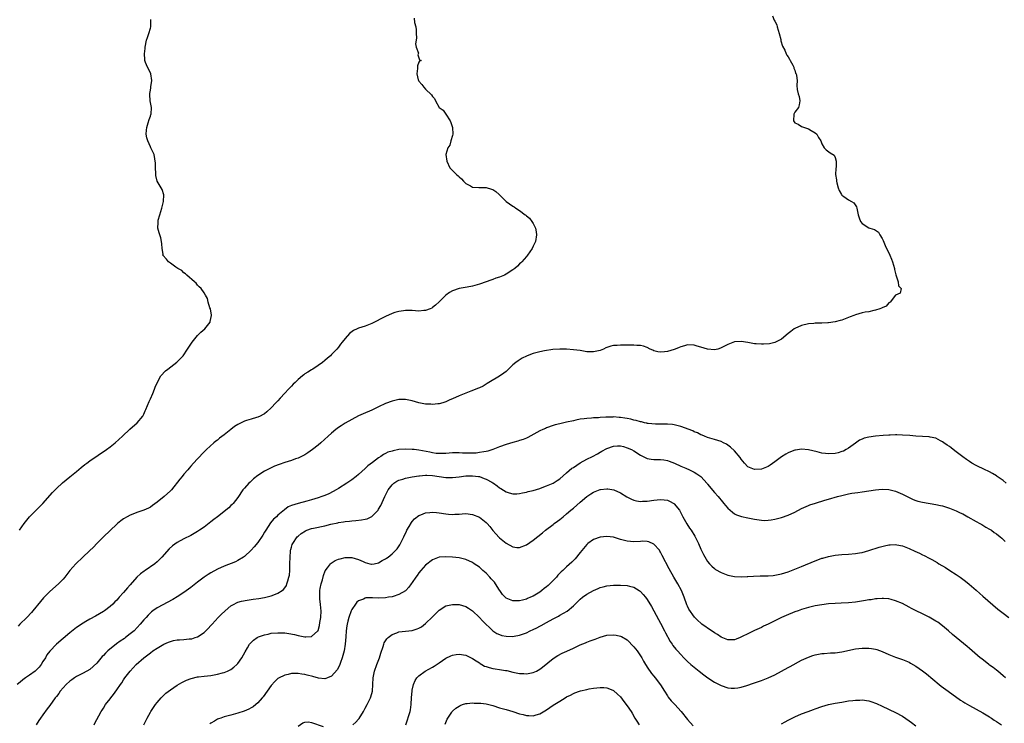
# Model space of a CAD drawing. Units: inches. Extents: x 2514000 to 2517000, y 1554000 to 1557000.
# Drawn here: x 2514228 to 2514521, y 1555933 to 1556143 of the extents above; entities that cross this region are included whole.
import ezdxf

# ---------------------------------------------------------------- set-up
doc = ezdxf.new("R2010")
doc.units = ezdxf.units.IN
doc.header["$MEASUREMENT"] = 0
doc.layers.add('LD25141554_10ft', color=113, linetype='Continuous')

msp = doc.modelspace()

# ---------------------------------------------------------------- linework, layer by layer
at = {"layer": 'LD25141554_10ft'}
for points, elevation in [([(2514452.32, 1556144.32), (2514452.81, 1556143), (2514453, 1556142.74), (2514453.6, 1556141.6), (2514453.73, 1556141), (2514454.05, 1556140.05), (2514454.34, 1556139), (2514454.78, 1556137.22), (2514454.82, 1556136.82), (2514455.3, 1556135.3), (2514455.95, 1556134.05), (2514456.42, 1556133), (2514456.57, 1556132.57), (2514457, 1556132.07), (2514457.37, 1556131.37), (2514457.6, 1556131), (2514458.37, 1556129.63), (2514458.66, 1556129), (2514458.72, 1556128.72), (2514459, 1556128.06), (2514459.21, 1556127.21), (2514459.34, 1556127), (2514459.5, 1556126.5), (2514459.62, 1556125), (2514459.52, 1556123.52), (2514459.68, 1556122.32), (2514459.97, 1556121), (2514460.25, 1556120.25), (2514460.45, 1556119), (2514460.26, 1556117.74), (2514460.02, 1556117), (2514459, 1556115.62), (2514458.64, 1556115), (2514458.57, 1556113), (2514458.73, 1556112.73), (2514459, 1556112.42), (2514459.96, 1556111.96), (2514461, 1556111.36), (2514461.88, 1556111), (2514463, 1556110.63), (2514463.84, 1556110.16), (2514465, 1556109.47), (2514465.48, 1556109), (2514466, 1556108), (2514466.7, 1556107), (2514467, 1556106.12), (2514467.68, 1556105), (2514468.35, 1556104.35), (2514469.5, 1556103.5), (2514470.71, 1556102.72), (2514471, 1556102.08), (2514471.33, 1556101), (2514471.32, 1556099.32), (2514471.2, 1556098.8), (2514471.09, 1556097), (2514471.37, 1556095.37), (2514471.35, 1556095), (2514471.44, 1556094.56), (2514471.93, 1556093), (2514472.22, 1556092.22), (2514472.86, 1556091), (2514473, 1556090.8), (2514473.58, 1556090.42), (2514475, 1556089.43), (2514475.85, 1556089), (2514476.52, 1556088.52), (2514477.34, 1556087.34), (2514477.47, 1556087), (2514477.83, 1556085), (2514478.09, 1556084.09), (2514478.5, 1556083), (2514479, 1556082.39), (2514481, 1556081.12), (2514481.36, 1556081), (2514482.67, 1556080.66), (2514483, 1556080.39), (2514483.85, 1556079.85), (2514484.28, 1556079), (2514485, 1556077.92), (2514485.3, 1556077.3), (2514485.88, 1556075.88), (2514487.28, 1556073), (2514487.77, 1556071.77), (2514488.09, 1556071), (2514488.63, 1556069), (2514488.68, 1556068.68), (2514489.06, 1556067.06), (2514489.16, 1556066.84), (2514489.78, 1556065), (2514489.86, 1556063.86), (2514490.66, 1556063), (2514490.32, 1556061.68), (2514489, 1556061), (2514487.34, 1556059), (2514487.18, 1556058.82), (2514487, 1556058.73), (2514486.2, 1556057.8), (2514485, 1556057.27), (2514484.84, 1556057.16), (2514484.33, 1556057), (2514483, 1556056.54), (2514482.48, 1556056.48), (2514481, 1556056.12), (2514479.93, 1556055.93), (2514479, 1556055.73), (2514477, 1556055.17), (2514476.51, 1556055), (2514475.43, 1556054.57), (2514475, 1556054.38), (2514473, 1556053.62), (2514472.52, 1556053.47), (2514471, 1556053.08), (2514469, 1556052.76), (2514468.76, 1556052.76), (2514467, 1556052.67), (2514466.68, 1556052.68), (2514465, 1556052.65), (2514464.63, 1556052.63), (2514463, 1556052.48), (2514461, 1556052.01), (2514459, 1556051.15), (2514458.77, 1556051), (2514457.74, 1556050.26), (2514457, 1556049.62), (2514455, 1556047.97), (2514453, 1556046.95), (2514451.44, 1556046.56), (2514449.59, 1556046.41), (2514449, 1556046.41), (2514447.49, 1556046.51), (2514447, 1556046.56), (2514445, 1556046.98), (2514443, 1556047.28), (2514441.11, 1556047.11), (2514441, 1556047.09), (2514439.5, 1556046.5), (2514439, 1556046.34), (2514437, 1556045.3), (2514436.79, 1556045.21), (2514436.07, 1556045), (2514435, 1556044.75), (2514433, 1556044.92), (2514431, 1556045.55), (2514429.85, 1556045.85), (2514429, 1556046.11), (2514427, 1556046.2), (2514426.09, 1556045.91), (2514425, 1556045.66), (2514424.56, 1556045.44), (2514423.37, 1556045), (2514423, 1556044.88), (2514421, 1556044.3), (2514420.17, 1556044.17), (2514419, 1556044.1), (2514418.15, 1556044.15), (2514417, 1556044.5), (2514416.64, 1556044.64), (2514415.88, 1556045), (2514415, 1556045.44), (2514413.85, 1556045.85), (2514413, 1556046.03), (2514411.95, 1556046.05), (2514411, 1556046.17), (2514409.88, 1556046.12), (2514409, 1556046.16), (2514407.86, 1556046.14), (2514407, 1556046.14), (2514406.04, 1556046.04), (2514405, 1556046), (2514404.15, 1556045.85), (2514402.67, 1556045.33), (2514402, 1556045), (2514401, 1556044.6), (2514400.5, 1556044.5), (2514399, 1556044.13), (2514398.19, 1556044.19), (2514397, 1556044.2), (2514395, 1556044.51), (2514393, 1556044.8), (2514391, 1556044.96), (2514389, 1556045), (2514386.85, 1556044.85), (2514384.45, 1556044.45), (2514383, 1556044.16), (2514381, 1556043.66), (2514379.26, 1556043), (2514379, 1556042.89), (2514377.77, 1556042.23), (2514376.51, 1556041.49), (2514375.85, 1556041), (2514375, 1556040.24), (2514373, 1556038.34), (2514372.24, 1556037.76), (2514371, 1556036.89), (2514367.77, 1556035), (2514367.32, 1556034.68), (2514366.09, 1556033.91), (2514365, 1556033.45), (2514364.71, 1556033.29), (2514362.44, 1556032.44), (2514361, 1556031.88), (2514359, 1556031.03), (2514357, 1556030.14), (2514356.19, 1556029.81), (2514355, 1556029.28), (2514354.14, 1556029), (2514353, 1556028.67), (2514352.65, 1556028.65), (2514351, 1556028.44), (2514350.51, 1556028.51), (2514349, 1556028.59), (2514346.99, 1556028.99), (2514345, 1556029.54), (2514343, 1556029.9), (2514341, 1556029.9), (2514339, 1556029.5), (2514337, 1556028.73), (2514335, 1556027.75), (2514333, 1556026.81), (2514330.34, 1556025.66), (2514328.96, 1556025.04), (2514327, 1556024.03), (2514325, 1556022.88), (2514323.86, 1556022.14), (2514323, 1556021.56), (2514322.28, 1556021), (2514321, 1556019.96), (2514319.97, 1556019), (2514317.73, 1556017), (2514317, 1556016.38), (2514315.26, 1556015), (2514313.93, 1556014.07), (2514313, 1556013.5), (2514312.06, 1556013), (2514311, 1556012.49), (2514310.23, 1556012.23), (2514309, 1556011.78), (2514307, 1556011.15), (2514305.39, 1556010.61), (2514303.96, 1556010.04), (2514303, 1556009.63), (2514301, 1556008.62), (2514299, 1556007.3), (2514297.74, 1556006.26), (2514297, 1556005.61), (2514296.68, 1556005.32), (2514296.35, 1556005), (2514295, 1556003.53), (2514294.56, 1556003), (2514293, 1556000.75), (2514291.64, 1555999), (2514291.35, 1555998.65), (2514291, 1555998.37), (2514290.32, 1555997.68), (2514287, 1555995.02), (2514285.86, 1555994.14), (2514285, 1555993.44), (2514283, 1555991.94), (2514281.66, 1555991), (2514281, 1555990.58), (2514279, 1555989.43), (2514277, 1555988.38), (2514275, 1555987.29), (2514273.62, 1555986.38), (2514272.55, 1555985.45), (2514270.42, 1555983), (2514269, 1555981.56), (2514268.33, 1555981), (2514265.47, 1555979), (2514265.18, 1555978.82), (2514264.04, 1555977.96), (2514263, 1555976.95), (2514261, 1555974.75), (2514260.14, 1555973.86), (2514259, 1555972.44), (2514257.68, 1555971), (2514257.36, 1555970.64), (2514257, 1555970.18), (2514256.38, 1555969.62), (2514255.77, 1555969), (2514255, 1555968.28), (2514253.35, 1555967), (2514253, 1555966.75), (2514250.64, 1555965.36), (2514249, 1555964.5), (2514247.78, 1555963.78), (2514247, 1555963.31), (2514245, 1555961.97), (2514243, 1555960.45), (2514241, 1555958.75), (2514239.01, 1555957), (2514237.02, 1555954.98), (2514236.15, 1555953.85), (2514235.75, 1555953), (2514235, 1555951.83), (2514234.51, 1555951), (2514233.82, 1555950.18), (2514232.83, 1555949.17), (2514232.63, 1555949), (2514231, 1555947.78), (2514229.84, 1555947), (2514229, 1555946.36), (2514228.25, 1555945.75), (2514227.28, 1555945)], 7110), ([(2514345.6, 1556143.6), (2514345.7, 1556142.3), (2514346.05, 1556141), (2514346.13, 1556140.13), (2514346.17, 1556139), (2514346.23, 1556137.77), (2514346.14, 1556137), (2514345.94, 1556135.93), (2514346.2, 1556135), (2514346.83, 1556133.17), (2514346.77, 1556133), (2514346.71, 1556132.71), (2514347, 1556131.74), (2514347.2, 1556131.2), (2514347.7, 1556131), (2514347.18, 1556130.82), (2514347, 1556130.46), (2514346.58, 1556129.42), (2514346.54, 1556129), (2514346.59, 1556128.59), (2514346.35, 1556127), (2514346.75, 1556125.25), (2514346.84, 1556125), (2514346.92, 1556124.92), (2514347, 1556124.8), (2514347.86, 1556123.86), (2514348.41, 1556123), (2514349, 1556122.48), (2514350.73, 1556120.73), (2514351, 1556120.25), (2514351.62, 1556119.62), (2514351.93, 1556119), (2514353.03, 1556117), (2514354.18, 1556116.18), (2514355, 1556114.98), (2514356.31, 1556113), (2514356.51, 1556112.51), (2514357.02, 1556111.02), (2514357.07, 1556109), (2514357, 1556108.66), (2514356.48, 1556107), (2514356.21, 1556105.79), (2514355.59, 1556105), (2514355.05, 1556103), (2514355.31, 1556101), (2514356.25, 1556099), (2514358.18, 1556097), (2514358.65, 1556096.65), (2514359, 1556096.33), (2514359.67, 1556095.67), (2514360.23, 1556095), (2514361, 1556094.34), (2514362.37, 1556093.63), (2514363, 1556093.27), (2514364.83, 1556093.17), (2514365.12, 1556093.12), (2514367, 1556093.12), (2514368.65, 1556092.65), (2514369, 1556092.5), (2514369.9, 1556091.9), (2514370.88, 1556091), (2514373, 1556088.99), (2514375, 1556087.57), (2514375.36, 1556087.36), (2514375.83, 1556087), (2514377, 1556086.27), (2514378.66, 1556085), (2514378.86, 1556084.86), (2514379, 1556084.72), (2514379.95, 1556083.95), (2514380.64, 1556083), (2514381, 1556082.36), (2514381.68, 1556081), (2514381.91, 1556079.91), (2514382, 1556079), (2514381.68, 1556077), (2514381, 1556075.61), (2514380.74, 1556075), (2514380.07, 1556073.93), (2514379.35, 1556073), (2514379, 1556072.61), (2514377.65, 1556071), (2514377.34, 1556070.66), (2514377, 1556070.36), (2514376.33, 1556069.67), (2514375.57, 1556069), (2514375, 1556068.57), (2514373, 1556067.26), (2514372.46, 1556067), (2514371, 1556066.44), (2514369.91, 1556066.09), (2514369, 1556065.74), (2514368.44, 1556065.56), (2514367.07, 1556065), (2514365, 1556064.3), (2514363, 1556063.71), (2514361.41, 1556063.41), (2514359, 1556063.03), (2514357, 1556062.34), (2514356.15, 1556061.85), (2514354.99, 1556061.01), (2514353, 1556059.06), (2514351.94, 1556058.06), (2514351, 1556057.33), (2514350.8, 1556057.2), (2514350.37, 1556057), (2514349, 1556056.49), (2514348.46, 1556056.46), (2514347, 1556056.31), (2514345, 1556056.44), (2514343, 1556056.48), (2514342.41, 1556056.41), (2514341, 1556056.17), (2514339.83, 1556055.83), (2514339, 1556055.56), (2514337, 1556054.73), (2514333, 1556052.62), (2514331, 1556051.85), (2514329, 1556051.19), (2514328.56, 1556051), (2514327.52, 1556050.48), (2514326.35, 1556049.65), (2514325, 1556048.16), (2514324.1, 1556047), (2514323.59, 1556046.41), (2514323, 1556045.52), (2514322.56, 1556045), (2514321, 1556043.32), (2514320.64, 1556043), (2514319.73, 1556042.27), (2514319, 1556041.57), (2514318.3, 1556041), (2514317, 1556040.05), (2514315.37, 1556039), (2514315, 1556038.81), (2514313.86, 1556038.14), (2514313, 1556037.57), (2514312.68, 1556037.32), (2514312.34, 1556037), (2514311, 1556035.92), (2514310.1, 1556035), (2514309.52, 1556034.48), (2514309, 1556033.97), (2514308.54, 1556033.46), (2514308.14, 1556033), (2514307, 1556031.8), (2514305.7, 1556030.3), (2514305, 1556029.57), (2514304.41, 1556029), (2514303, 1556027.42), (2514301.71, 1556026.29), (2514301, 1556025.7), (2514300.56, 1556025.44), (2514299.7, 1556025), (2514299, 1556024.7), (2514298.56, 1556024.56), (2514297, 1556024.11), (2514295.66, 1556023.66), (2514295, 1556023.47), (2514293, 1556022.48), (2514292.1, 1556021.9), (2514290.96, 1556021.04), (2514289, 1556019.45), (2514287.62, 1556018.38), (2514287, 1556017.81), (2514286.51, 1556017.49), (2514285.92, 1556017), (2514283.68, 1556015), (2514283, 1556014.37), (2514281, 1556012.3), (2514279.87, 1556011), (2514279, 1556010.07), (2514278.51, 1556009.49), (2514278.15, 1556009), (2514277, 1556007.72), (2514276.46, 1556007), (2514275.79, 1556006.21), (2514273.26, 1556003), (2514273, 1556002.72), (2514271.1, 1556001), (2514269, 1555999.34), (2514267.61, 1555998.39), (2514267, 1555997.89), (2514266.41, 1555997.59), (2514265, 1555996.95), (2514263, 1555996.27), (2514261.81, 1555995.81), (2514261, 1555995.47), (2514260.11, 1555995), (2514259, 1555994.35), (2514258.23, 1555993.77), (2514257.24, 1555993), (2514257, 1555992.79), (2514253, 1555989.06), (2514251, 1555987.01), (2514250.07, 1555985.93), (2514248.89, 1555984.89), (2514246.86, 1555983), (2514244.75, 1555981), (2514243.02, 1555978.98), (2514241.54, 1555977), (2514241, 1555976.36), (2514239.66, 1555975), (2514237, 1555972.75), (2514235.15, 1555970.85), (2514234.23, 1555969.77), (2514232.01, 1555967), (2514231.54, 1555966.46), (2514230.18, 1555965), (2514228.13, 1555963), (2514227.58, 1555962.42)], 7120), ([(2514227.98, 1555991), (2514229.37, 1555993), (2514231, 1555995.01), (2514233, 1555997), (2514234.95, 1555999), (2514237.81, 1556002.19), (2514239, 1556003.4), (2514240.85, 1556005.15), (2514241.95, 1556006.05), (2514243, 1556006.88), (2514245, 1556008.54), (2514246.33, 1556009.67), (2514247.45, 1556010.55), (2514248.07, 1556011), (2514249, 1556011.71), (2514253.93, 1556015), (2514255, 1556015.82), (2514256.5, 1556017), (2514258.67, 1556019), (2514260.9, 1556021.1), (2514263.06, 1556023), (2514264.7, 1556025), (2514264.81, 1556025.19), (2514265, 1556025.58), (2514265.44, 1556026.56), (2514265.67, 1556027), (2514266.62, 1556029.38), (2514267, 1556030.16), (2514267.69, 1556031.69), (2514268.25, 1556033), (2514268.42, 1556033.58), (2514269.04, 1556034.96), (2514270.15, 1556037), (2514271.51, 1556038.49), (2514272.22, 1556039), (2514274.92, 1556041.08), (2514276.72, 1556043), (2514278.1, 1556045), (2514279.23, 1556046.77), (2514279.41, 1556047), (2514281, 1556048.98), (2514282.01, 1556049.99), (2514283.18, 1556051), (2514284.76, 1556053), (2514284.81, 1556053.19), (2514285.2, 1556055), (2514285.2, 1556055.2), (2514284.89, 1556056.89), (2514284.86, 1556057), (2514284.73, 1556057.27), (2514284.17, 1556059), (2514284.04, 1556060.04), (2514283.37, 1556061), (2514283, 1556061.72), (2514282.13, 1556063), (2514281.56, 1556063.56), (2514281, 1556064.06), (2514280.61, 1556064.61), (2514280.18, 1556065), (2514277.84, 1556067), (2514277.45, 1556067.45), (2514277, 1556067.75), (2514276.39, 1556068.39), (2514275.22, 1556069), (2514274.58, 1556069.42), (2514273, 1556070.54), (2514272.43, 1556071), (2514271.76, 1556071.76), (2514270.75, 1556073), (2514270.76, 1556073.24), (2514270.47, 1556075), (2514270.36, 1556076.36), (2514270.34, 1556077), (2514270.11, 1556078.11), (2514269.79, 1556079), (2514269.64, 1556079.64), (2514269.23, 1556081), (2514269.31, 1556082.69), (2514269.29, 1556083), (2514269.35, 1556083.35), (2514269.78, 1556085), (2514270.41, 1556087), (2514270.94, 1556089), (2514270.97, 1556090.97), (2514270.53, 1556092.53), (2514270.22, 1556093), (2514269.04, 1556095.04), (2514268.66, 1556096.66), (2514268.67, 1556097.33), (2514268.53, 1556099), (2514268.48, 1556100.48), (2514268.44, 1556101), (2514268.28, 1556101.72), (2514268.11, 1556103), (2514267.16, 1556105), (2514267, 1556105.27), (2514266.2, 1556107), (2514265.95, 1556107.95), (2514265.76, 1556109), (2514265.82, 1556110.18), (2514265.9, 1556111), (2514266.37, 1556112.37), (2514266.65, 1556113.35), (2514267, 1556114.44), (2514267.15, 1556114.85), (2514267.22, 1556115), (2514267.3, 1556117), (2514267, 1556118.5), (2514266.93, 1556119), (2514266.84, 1556120.84), (2514266.86, 1556121.14), (2514267, 1556122.18), (2514267.13, 1556122.87), (2514267.15, 1556123.15), (2514267.47, 1556125), (2514267.18, 1556127), (2514267.14, 1556127.14), (2514266.14, 1556129), (2514265.58, 1556130.42), (2514265.33, 1556131), (2514265.3, 1556131.3), (2514265.22, 1556133), (2514265.41, 1556134.59), (2514265.44, 1556135), (2514265.88, 1556137), (2514266.15, 1556137.85), (2514266.57, 1556139), (2514267, 1556140.59), (2514267.13, 1556141), (2514267.16, 1556143.16)], 7130), ([(2514521.91, 1556005), (2514521, 1556005.81), (2514519.29, 1556007), (2514519, 1556007.24), (2514517.9, 1556007.9), (2514517, 1556008.39), (2514516.59, 1556008.59), (2514515.67, 1556009), (2514513, 1556010.32), (2514511.73, 1556011), (2514511, 1556011.43), (2514510.1, 1556012.1), (2514509, 1556012.85), (2514507, 1556014.38), (2514506.14, 1556015), (2514505.52, 1556015.52), (2514505, 1556015.91), (2514504.37, 1556016.37), (2514503.39, 1556017), (2514503, 1556017.32), (2514502.39, 1556017.61), (2514501, 1556018.38), (2514499.3, 1556018.7), (2514499, 1556018.79), (2514495, 1556019.04), (2514493.2, 1556019.2), (2514491, 1556019.36), (2514489.38, 1556019.38), (2514489, 1556019.41), (2514487.36, 1556019.36), (2514487, 1556019.36), (2514485.26, 1556019.26), (2514483.04, 1556019.04), (2514481, 1556018.75), (2514479.61, 1556018.39), (2514479, 1556018.17), (2514478.21, 1556017.79), (2514477, 1556016.97), (2514475, 1556015.46), (2514474.31, 1556015), (2514473.44, 1556014.56), (2514473, 1556014.44), (2514471.91, 1556014.09), (2514471, 1556013.89), (2514469, 1556013.72), (2514468.15, 1556013.85), (2514467, 1556013.98), (2514465.63, 1556014.37), (2514463, 1556014.98), (2514461, 1556015.12), (2514459.16, 1556014.84), (2514459, 1556014.81), (2514457.68, 1556014.32), (2514457, 1556014.03), (2514456.32, 1556013.68), (2514455, 1556012.83), (2514453, 1556011.33), (2514451.61, 1556010.39), (2514451, 1556010.02), (2514449, 1556009.23), (2514447, 1556009.05), (2514445, 1556009.87), (2514443.94, 1556011), (2514443, 1556012.16), (2514442.66, 1556012.66), (2514441, 1556014.66), (2514439.78, 1556015.78), (2514439, 1556016.35), (2514438.59, 1556016.59), (2514437.74, 1556017), (2514437, 1556017.4), (2514435, 1556018.06), (2514433, 1556018.63), (2514432.05, 1556019), (2514431.32, 1556019.32), (2514431, 1556019.42), (2514429.99, 1556019.99), (2514429, 1556020.35), (2514428.57, 1556020.57), (2514425, 1556021.92), (2514423.79, 1556022.21), (2514423, 1556022.44), (2514422.54, 1556022.54), (2514421, 1556022.63), (2514419.43, 1556022.57), (2514419, 1556022.61), (2514417.45, 1556022.55), (2514415.25, 1556022.75), (2514415, 1556022.81), (2514414.87, 1556022.87), (2514414.18, 1556023), (2514413.29, 1556023.29), (2514413, 1556023.3), (2514411.73, 1556023.73), (2514411, 1556023.81), (2514410.08, 1556024.08), (2514409, 1556024.25), (2514408.37, 1556024.37), (2514407, 1556024.6), (2514406.61, 1556024.61), (2514405, 1556024.77), (2514404.73, 1556024.73), (2514403, 1556024.72), (2514402.65, 1556024.65), (2514401, 1556024.57), (2514400.51, 1556024.51), (2514399, 1556024.47), (2514398.4, 1556024.4), (2514397, 1556024.33), (2514396.2, 1556024.2), (2514395, 1556024.04), (2514393.77, 1556023.77), (2514393, 1556023.63), (2514391, 1556023.2), (2514389, 1556022.74), (2514387.62, 1556022.38), (2514387, 1556022.18), (2514385, 1556021.48), (2514384.67, 1556021.33), (2514383.87, 1556021), (2514383, 1556020.62), (2514382.16, 1556020.16), (2514379.39, 1556018.61), (2514379, 1556018.46), (2514378, 1556018), (2514377, 1556017.71), (2514376.49, 1556017.51), (2514375, 1556017.12), (2514373, 1556016.51), (2514371, 1556015.81), (2514369, 1556015.04), (2514367.48, 1556014.52), (2514367, 1556014.43), (2514366.37, 1556014.37), (2514365, 1556014.11), (2514364.02, 1556013.99), (2514363, 1556013.97), (2514362.08, 1556013.92), (2514361, 1556013.99), (2514360, 1556014), (2514359, 1556014.08), (2514357, 1556014.07), (2514356, 1556014), (2514355, 1556013.9), (2514353, 1556013.81), (2514352.1, 1556013.9), (2514351, 1556014.04), (2514350.23, 1556014.23), (2514347, 1556014.84), (2514345.53, 1556015), (2514345, 1556015.07), (2514343, 1556015.14), (2514341, 1556015), (2514339.31, 1556014.69), (2514339, 1556014.6), (2514337.78, 1556014.22), (2514337, 1556013.81), (2514336.43, 1556013.57), (2514335.62, 1556013), (2514335, 1556012.58), (2514333.18, 1556011.18), (2514331.81, 1556010.19), (2514331, 1556009.35), (2514329, 1556007.55), (2514328.31, 1556007), (2514327, 1556006.02), (2514325.53, 1556005), (2514323, 1556003.43), (2514322.33, 1556003), (2514321.48, 1556002.52), (2514320.15, 1556001.85), (2514319, 1556001.33), (2514318.12, 1556001), (2514317, 1556000.62), (2514315, 1556000.01), (2514313.63, 1555999.63), (2514311, 1555998.98), (2514309, 1555998.33), (2514308.07, 1555997.93), (2514306.95, 1555997.05), (2514305, 1555995.44), (2514304.52, 1555995), (2514303.69, 1555994.31), (2514302.79, 1555993.21), (2514302.06, 1555992.06), (2514301.35, 1555991), (2514301, 1555990.37), (2514300.48, 1555989.52), (2514299, 1555987.29), (2514297.94, 1555986.06), (2514297, 1555985.05), (2514295, 1555983.18), (2514294.75, 1555983), (2514293, 1555981.92), (2514292.4, 1555981.6), (2514289, 1555980.3), (2514287, 1555979.37), (2514285, 1555978.26), (2514284.22, 1555977.78), (2514283, 1555977), (2514281, 1555975.53), (2514279, 1555973.92), (2514277, 1555972.45), (2514275, 1555971.17), (2514273.65, 1555970.35), (2514269, 1555967.85), (2514267.77, 1555967), (2514267.32, 1555966.68), (2514267, 1555966.41), (2514266.3, 1555965.7), (2514265.71, 1555965), (2514265, 1555964.25), (2514264, 1555963), (2514262.12, 1555961), (2514261, 1555960.06), (2514259.59, 1555959), (2514259.24, 1555958.76), (2514258.03, 1555957.97), (2514256.87, 1555957.13), (2514254.33, 1555955), (2514253.65, 1555954.35), (2514253, 1555953.66), (2514252.64, 1555953.36), (2514251, 1555951.35), (2514249, 1555949.45), (2514247, 1555948.34), (2514245, 1555947.38), (2514244.38, 1555947), (2514243.56, 1555946.44), (2514243, 1555946), (2514241.9, 1555945), (2514241, 1555944.02), (2514240.15, 1555943), (2514239.68, 1555942.32), (2514239, 1555941.46), (2514238.66, 1555941), (2514237, 1555938.72), (2514236.29, 1555937.71), (2514235, 1555936), (2514234.28, 1555935), (2514233.77, 1555934.23), (2514233.02, 1555933)], 7100), ([(2514250.22, 1555933), (2514250.49, 1555933.51), (2514251.69, 1555935.69), (2514252.38, 1555937), (2514252.62, 1555937.38), (2514253, 1555937.95), (2514253.67, 1555939), (2514255, 1555940.7), (2514255.22, 1555941), (2514256.02, 1555941.98), (2514257, 1555943.37), (2514258.1, 1555945), (2514258.45, 1555945.55), (2514259, 1555946.4), (2514259.42, 1555947), (2514260.98, 1555949.02), (2514262.81, 1555951), (2514265.09, 1555953), (2514267, 1555954.45), (2514267.76, 1555955), (2514269, 1555955.83), (2514271, 1555957), (2514272.37, 1555957.63), (2514273, 1555957.87), (2514273.92, 1555958.08), (2514275, 1555958.31), (2514275.67, 1555958.33), (2514277, 1555958.42), (2514278.57, 1555958.57), (2514279, 1555958.58), (2514279.34, 1555958.66), (2514280.36, 1555959), (2514281, 1555959.25), (2514283, 1555960.55), (2514283.51, 1555961), (2514284.26, 1555961.74), (2514285, 1555962.55), (2514285.39, 1555963), (2514287.23, 1555965), (2514288.1, 1555965.9), (2514289.26, 1555967), (2514291, 1555968.46), (2514291.92, 1555969), (2514292.62, 1555969.38), (2514293, 1555969.53), (2514294.13, 1555969.87), (2514295.82, 1555970.18), (2514297.58, 1555970.42), (2514299.32, 1555970.68), (2514301.03, 1555970.97), (2514303, 1555971.45), (2514303.77, 1555971.77), (2514305, 1555972.2), (2514306.24, 1555973), (2514306.66, 1555973.34), (2514307, 1555973.79), (2514307.5, 1555974.5), (2514307.69, 1555975), (2514307.9, 1555975.9), (2514308.29, 1555977), (2514308.43, 1555977.57), (2514308.54, 1555979), (2514308.54, 1555980.54), (2514308.58, 1555981), (2514308.59, 1555983), (2514308.75, 1555984.75), (2514308.76, 1555985), (2514308.8, 1555985.2), (2514309, 1555985.89), (2514309.27, 1555986.73), (2514309.39, 1555987), (2514310.74, 1555989), (2514311, 1555989.25), (2514311.96, 1555990.04), (2514313.17, 1555990.83), (2514313.6, 1555991), (2514315, 1555991.46), (2514315.57, 1555991.57), (2514319, 1555992.34), (2514320.78, 1555992.78), (2514322.81, 1555993.19), (2514323, 1555993.25), (2514324.56, 1555993.44), (2514325, 1555993.55), (2514326.35, 1555993.65), (2514327, 1555993.77), (2514328.15, 1555993.85), (2514329.93, 1555994.07), (2514331, 1555994.27), (2514331.57, 1555994.43), (2514333, 1555995.07), (2514334.85, 1555997), (2514335, 1555997.24), (2514335.6, 1555998.4), (2514336.81, 1556001), (2514337.53, 1556002.47), (2514337.85, 1556003), (2514339, 1556004.51), (2514339.56, 1556005), (2514340.4, 1556005.6), (2514341, 1556005.89), (2514342.22, 1556006.22), (2514343, 1556006.49), (2514345, 1556006.86), (2514347, 1556007.2), (2514347.2, 1556007.2), (2514349, 1556007.39), (2514349.35, 1556007.35), (2514351, 1556007.31), (2514353, 1556007.02), (2514355, 1556006.75), (2514357, 1556006.73), (2514359, 1556006.91), (2514361, 1556007.16), (2514361.15, 1556007.15), (2514363, 1556007.22), (2514364.72, 1556007), (2514365, 1556006.96), (2514366.45, 1556006.45), (2514367, 1556006.24), (2514368.72, 1556005.28), (2514369, 1556005.14), (2514369.22, 1556005), (2514370.26, 1556004.26), (2514371, 1556003.64), (2514371.44, 1556003.44), (2514373, 1556002.44), (2514373.83, 1556002.17), (2514375, 1556001.88), (2514376.13, 1556001.87), (2514377, 1556001.92), (2514377.88, 1556002.12), (2514379, 1556002.32), (2514379.51, 1556002.49), (2514381, 1556002.84), (2514383, 1556003.46), (2514383.68, 1556003.68), (2514385, 1556004.19), (2514387, 1556005.06), (2514388.16, 1556005.84), (2514389, 1556006.34), (2514391, 1556008.06), (2514392.56, 1556009.44), (2514393, 1556009.71), (2514395, 1556011.06), (2514397, 1556012.17), (2514398.67, 1556013), (2514400.21, 1556013.79), (2514401, 1556014.26), (2514401.49, 1556014.51), (2514403, 1556015.39), (2514405, 1556016.08), (2514406.12, 1556016.12), (2514407, 1556016.11), (2514407.9, 1556015.9), (2514409, 1556015.59), (2514410.33, 1556015), (2514411, 1556014.67), (2514413, 1556013.38), (2514413.24, 1556013.24), (2514413.76, 1556013), (2514414.56, 1556012.56), (2514415, 1556012.38), (2514416.17, 1556012.17), (2514417, 1556012.11), (2514418.07, 1556012.07), (2514419, 1556012.09), (2514419.93, 1556011.93), (2514421, 1556011.77), (2514421.56, 1556011.56), (2514423.13, 1556011), (2514425, 1556010.12), (2514426.52, 1556009.48), (2514427.6, 1556009), (2514429, 1556008.3), (2514429.8, 1556007.8), (2514431, 1556006.99), (2514432.89, 1556004.89), (2514433, 1556004.74), (2514435, 1556002.23), (2514436.09, 1556001), (2514437.41, 1555999.41), (2514437.79, 1555999), (2514438.33, 1555998.33), (2514439, 1555997.61), (2514439.69, 1555997), (2514440.36, 1555996.36), (2514441, 1555995.92), (2514441.59, 1555995.59), (2514443.07, 1555995.07), (2514445, 1555994.65), (2514447, 1555994.25), (2514449, 1555993.96), (2514450.07, 1555993.93), (2514451, 1555993.95), (2514451.94, 1555994.06), (2514453, 1555994.25), (2514455, 1555994.8), (2514457, 1555995.47), (2514459, 1555996.35), (2514461, 1555997.42), (2514463, 1555998.36), (2514463.46, 1555998.54), (2514465.09, 1555999.09), (2514467.92, 1555999.92), (2514469, 1556000.22), (2514471.65, 1556001), (2514473, 1556001.37), (2514475, 1556001.82), (2514476, 1556002), (2514477.72, 1556002.28), (2514479, 1556002.44), (2514483, 1556003.04), (2514485, 1556003.18), (2514487, 1556003.08), (2514487.41, 1556003), (2514489, 1556002.6), (2514491, 1556001.74), (2514492.48, 1556001), (2514492.81, 1556000.81), (2514494.18, 1556000.18), (2514495, 1555999.85), (2514495.66, 1555999.66), (2514497, 1555999.32), (2514501, 1555998.7), (2514502.35, 1555998.35), (2514503, 1555998.21), (2514504.14, 1555997.86), (2514505, 1555997.55), (2514507, 1555996.8), (2514508.2, 1555996.2), (2514509, 1555995.84), (2514509.53, 1555995.53), (2514510.55, 1555995), (2514513, 1555993.55), (2514514.06, 1555993), (2514514.65, 1555992.65), (2514515, 1555992.47), (2514515.9, 1555991.9), (2514517, 1555991.33), (2514517.19, 1555991.19), (2514517.51, 1555991), (2514518.36, 1555990.36), (2514519, 1555989.94), (2514520.18, 1555989), (2514520.6, 1555988.6), (2514521, 1555988.27), (2514521.6, 1555987.6)], 7090), ([(2514265.04, 1555933), (2514266, 1555935), (2514267, 1555936.78), (2514267.13, 1555937), (2514267.88, 1555938.12), (2514268.5, 1555939), (2514269, 1555939.67), (2514270.19, 1555941), (2514271, 1555941.83), (2514271.61, 1555942.39), (2514273, 1555943.46), (2514275, 1555944.79), (2514276.38, 1555945.62), (2514277.72, 1555946.28), (2514279.18, 1555946.82), (2514281, 1555947.26), (2514281.29, 1555947.29), (2514283, 1555947.53), (2514285, 1555947.74), (2514287, 1555948.06), (2514288.44, 1555948.44), (2514289, 1555948.57), (2514290.01, 1555949), (2514291, 1555949.51), (2514291.84, 1555950.16), (2514292.76, 1555951), (2514293, 1555951.27), (2514294.23, 1555953), (2514295.22, 1555954.78), (2514295.92, 1555955.92), (2514296.55, 1555957), (2514296.74, 1555957.26), (2514297.73, 1555958.27), (2514298.8, 1555959), (2514299, 1555959.12), (2514299.17, 1555959.17), (2514301, 1555959.86), (2514302.05, 1555960.05), (2514303, 1555960.26), (2514305, 1555960.44), (2514307, 1555960.38), (2514308.2, 1555960.2), (2514309.89, 1555959.89), (2514311, 1555959.58), (2514311.55, 1555959.55), (2514313, 1555959.19), (2514313.26, 1555959.26), (2514315, 1555959.32), (2514316.92, 1555961), (2514316.96, 1555961.04), (2514317, 1555961.14), (2514317.42, 1555962.58), (2514317.49, 1555963.49), (2514317.74, 1555965), (2514317.84, 1555967), (2514317.8, 1555967.8), (2514317.7, 1555969), (2514317.51, 1555970.49), (2514317.47, 1555971), (2514317.49, 1555971.49), (2514317.47, 1555973), (2514317.61, 1555973.61), (2514317.85, 1555975), (2514318.24, 1555976.24), (2514318.53, 1555977.47), (2514319.11, 1555978.89), (2514319.76, 1555979.76), (2514320.64, 1555981), (2514320.81, 1555981.19), (2514322.03, 1555981.97), (2514323, 1555982.34), (2514323.49, 1555982.51), (2514325, 1555982.82), (2514327, 1555982.83), (2514329, 1555982.3), (2514330.35, 1555981.65), (2514331, 1555981.36), (2514332.35, 1555981), (2514332.89, 1555980.89), (2514333, 1555980.87), (2514333.71, 1555981), (2514335, 1555981.31), (2514336.07, 1555981.93), (2514337, 1555982.42), (2514337.35, 1555982.65), (2514337.86, 1555983), (2514339, 1555983.91), (2514340.12, 1555985), (2514340.54, 1555985.46), (2514341.35, 1555986.65), (2514341.99, 1555987.99), (2514342.5, 1555989), (2514343.27, 1555990.73), (2514343.41, 1555991), (2514344.05, 1555992.05), (2514344.74, 1555993.26), (2514345, 1555993.6), (2514345.65, 1555994.35), (2514347, 1555995.39), (2514347.57, 1555995.57), (2514349, 1555996.17), (2514350.26, 1555996.26), (2514351, 1555996.37), (2514352.25, 1555996.25), (2514353, 1555996.21), (2514355, 1555995.86), (2514355.8, 1555995.8), (2514357, 1555995.66), (2514357.73, 1555995.73), (2514359, 1555995.79), (2514359.88, 1555995.88), (2514361, 1555995.96), (2514363, 1555995.72), (2514365, 1555994.89), (2514367, 1555993.33), (2514367.31, 1555993), (2514368.09, 1555992.09), (2514369, 1555990.95), (2514369.9, 1555989.9), (2514370.86, 1555988.86), (2514371, 1555988.73), (2514373, 1555987.09), (2514375, 1555986.01), (2514376.12, 1555985.88), (2514377, 1555985.83), (2514379, 1555986.66), (2514381, 1555988.05), (2514383.78, 1555990.22), (2514384.72, 1555991), (2514387, 1555992.73), (2514387.32, 1555993), (2514388.31, 1555993.69), (2514389, 1555994.21), (2514389.43, 1555994.57), (2514389.92, 1555995), (2514391, 1555995.83), (2514392.28, 1555997), (2514393, 1555997.6), (2514395, 1555999.4), (2514397, 1556001.04), (2514398.2, 1556001.8), (2514399, 1556002.33), (2514399.51, 1556002.49), (2514401, 1556003.1), (2514401.13, 1556003.13), (2514403, 1556003.32), (2514403.31, 1556003.31), (2514405.02, 1556003.02), (2514407, 1556002.16), (2514408.94, 1556000.94), (2514410.27, 1556000.27), (2514411, 1555999.98), (2514411.78, 1555999.78), (2514413, 1555999.59), (2514413.6, 1555999.6), (2514415, 1555999.65), (2514417, 1555999.97), (2514419, 1556000.19), (2514420.05, 1556000.05), (2514421, 1555999.9), (2514421.64, 1555999.64), (2514422.95, 1555998.95), (2514423, 1555998.9), (2514424.58, 1555997), (2514424.75, 1555996.75), (2514425.65, 1555995), (2514426.85, 1555992.85), (2514427.63, 1555991.63), (2514428.07, 1555991), (2514429.19, 1555989.19), (2514429.3, 1555989), (2514429.86, 1555987.86), (2514430.28, 1555987), (2514431, 1555985.36), (2514431.76, 1555983.75), (2514433, 1555981.63), (2514433.53, 1555981), (2514434.25, 1555980.25), (2514435, 1555979.55), (2514435.32, 1555979.32), (2514437, 1555978.34), (2514439, 1555977.57), (2514441, 1555977.17), (2514443, 1555977.09), (2514444.8, 1555977.2), (2514445, 1555977.2), (2514446.68, 1555977.32), (2514448.64, 1555977.36), (2514451, 1555977.38), (2514452.49, 1555977.52), (2514453, 1555977.55), (2514455, 1555977.97), (2514457, 1555978.61), (2514459, 1555979.37), (2514461, 1555980.2), (2514465, 1555981.91), (2514465.82, 1555982.18), (2514467, 1555982.62), (2514467.31, 1555982.69), (2514469, 1555983.17), (2514471, 1555983.53), (2514473, 1555983.73), (2514475, 1555983.87), (2514477, 1555984.04), (2514478.26, 1555984.26), (2514479, 1555984.37), (2514481, 1555984.9), (2514484.07, 1555985.93), (2514485.64, 1555986.36), (2514487, 1555986.62), (2514487.35, 1555986.65), (2514489, 1555986.7), (2514489.36, 1555986.64), (2514491, 1555986.33), (2514493, 1555985.56), (2514494.73, 1555984.73), (2514496.11, 1555984.11), (2514497, 1555983.67), (2514497.48, 1555983.48), (2514499, 1555982.68), (2514499.77, 1555982.23), (2514501.35, 1555981.35), (2514501.87, 1555981), (2514503.85, 1555979.85), (2514505.15, 1555979), (2514507, 1555977.82), (2514508.22, 1555977), (2514509.83, 1555975.83), (2514510.92, 1555974.92), (2514513, 1555973.12), (2514514.12, 1555972.12), (2514515, 1555971.3), (2514519.44, 1555967.44), (2514521, 1555966.22), (2514522.75, 1555965)], 7080), ([(2514521.76, 1555947), (2514521, 1555947.62), (2514519.44, 1555949), (2514519, 1555949.32), (2514518.05, 1555950.05), (2514517, 1555950.8), (2514516.76, 1555951), (2514514.63, 1555952.63), (2514514.22, 1555953), (2514511, 1555955.72), (2514510.29, 1555956.29), (2514507.03, 1555959), (2514505.94, 1555959.94), (2514504.76, 1555961), (2514503, 1555962.51), (2514501.56, 1555963.56), (2514501, 1555963.93), (2514499, 1555965.04), (2514497, 1555966.07), (2514495.08, 1555967), (2514493.7, 1555967.7), (2514493, 1555968.08), (2514491, 1555969.12), (2514489, 1555969.98), (2514487.67, 1555970.33), (2514487, 1555970.52), (2514485.37, 1555970.63), (2514485, 1555970.67), (2514483.48, 1555970.52), (2514483, 1555970.52), (2514481.72, 1555970.28), (2514481, 1555970.21), (2514479.99, 1555970.01), (2514477, 1555969.54), (2514475, 1555969.33), (2514472.78, 1555969.22), (2514471, 1555969.17), (2514469, 1555969.04), (2514467, 1555968.8), (2514465, 1555968.46), (2514463, 1555967.97), (2514461, 1555967.36), (2514459.99, 1555967), (2514459, 1555966.63), (2514456.4, 1555965.6), (2514455, 1555964.98), (2514453, 1555964.02), (2514451.04, 1555963.04), (2514449.64, 1555962.36), (2514449, 1555962.02), (2514448.3, 1555961.7), (2514447, 1555961.08), (2514445, 1555960.15), (2514443.27, 1555959.27), (2514442.66, 1555959), (2514441.46, 1555958.54), (2514441, 1555958.34), (2514439, 1555958.28), (2514438.52, 1555958.52), (2514437, 1555959.13), (2514435.93, 1555959.93), (2514435, 1555960.44), (2514434.69, 1555960.69), (2514434.19, 1555961), (2514431.31, 1555963), (2514431, 1555963.24), (2514430.05, 1555964.05), (2514429.04, 1555965.04), (2514427.42, 1555967.42), (2514427, 1555968.32), (2514426.8, 1555968.8), (2514426.01, 1555971), (2514425.19, 1555973), (2514424.13, 1555975), (2514422.95, 1555977), (2514421.5, 1555979.5), (2514419.5, 1555983.5), (2514419, 1555984.42), (2514418.78, 1555984.78), (2514418.61, 1555985), (2514417, 1555986.82), (2514415.5, 1555987.5), (2514415, 1555987.63), (2514413.68, 1555987.68), (2514413, 1555987.67), (2514411, 1555987.54), (2514409, 1555987.7), (2514407, 1555988.26), (2514405, 1555988.87), (2514403, 1555989.13), (2514401, 1555988.95), (2514399, 1555988.26), (2514397.33, 1555987), (2514397, 1555986.73), (2514395, 1555984.36), (2514393.5, 1555982.5), (2514392.54, 1555981.46), (2514391, 1555980.03), (2514389.87, 1555979), (2514389.4, 1555978.6), (2514389, 1555978.16), (2514388.41, 1555977.59), (2514387.94, 1555977), (2514387, 1555975.97), (2514386.01, 1555975), (2514385.46, 1555974.54), (2514385, 1555974.11), (2514384.34, 1555973.66), (2514383.58, 1555973), (2514383, 1555972.57), (2514381, 1555971.33), (2514380.28, 1555971), (2514379.36, 1555970.64), (2514379, 1555970.44), (2514377.81, 1555970.19), (2514377, 1555969.93), (2514376.05, 1555969.95), (2514375, 1555969.91), (2514373.46, 1555970.54), (2514373, 1555970.7), (2514372.69, 1555971), (2514371.88, 1555971.88), (2514371.12, 1555973), (2514371, 1555973.14), (2514369.82, 1555975), (2514369.47, 1555975.47), (2514369, 1555975.99), (2514368.55, 1555976.55), (2514368.12, 1555977), (2514367, 1555978.18), (2514366.04, 1555979), (2514365, 1555979.96), (2514363.49, 1555981), (2514363, 1555981.37), (2514361, 1555982.28), (2514359, 1555982.73), (2514357, 1555982.95), (2514355, 1555983.04), (2514353, 1555982.91), (2514351, 1555982.2), (2514349, 1555980.62), (2514347.55, 1555979), (2514347, 1555978.32), (2514346.46, 1555977.54), (2514346.03, 1555977), (2514345, 1555975.36), (2514344.73, 1555975), (2514344.03, 1555973.97), (2514343.1, 1555973), (2514343, 1555972.91), (2514341, 1555971.81), (2514339.28, 1555971.28), (2514339, 1555971.18), (2514337.91, 1555971), (2514337, 1555970.87), (2514335, 1555970.77), (2514333.16, 1555970.84), (2514333, 1555970.82), (2514331.2, 1555970.8), (2514331, 1555970.75), (2514330.49, 1555970.49), (2514329, 1555969.94), (2514328.48, 1555969.52), (2514328.06, 1555969), (2514327, 1555967.4), (2514326.81, 1555967), (2514326.1, 1555965), (2514325.85, 1555963.85), (2514325.59, 1555963), (2514325.48, 1555962.52), (2514325.31, 1555961), (2514325.21, 1555959.21), (2514325.03, 1555957), (2514324.7, 1555955), (2514324.35, 1555953.65), (2514324.13, 1555953), (2514323.59, 1555951.59), (2514323.29, 1555950.71), (2514322.61, 1555949.39), (2514321, 1555947.5), (2514319.75, 1555947), (2514319.24, 1555946.76), (2514319, 1555946.72), (2514317.11, 1555946.89), (2514315.36, 1555947.36), (2514313.75, 1555947.75), (2514313, 1555947.98), (2514312.08, 1555948.08), (2514311, 1555948.3), (2514310.26, 1555948.26), (2514309, 1555948.27), (2514308.02, 1555948.02), (2514307, 1555947.81), (2514305.13, 1555946.87), (2514305, 1555946.77), (2514304.06, 1555945.94), (2514303, 1555944.75), (2514301.74, 1555943), (2514300.62, 1555941.38), (2514300.3, 1555941), (2514299, 1555939.52), (2514298.37, 1555939), (2514297.6, 1555938.4), (2514297, 1555938.05), (2514296.31, 1555937.69), (2514294.89, 1555937.11), (2514293, 1555936.49), (2514291, 1555935.9), (2514289, 1555935.34), (2514287.97, 1555935), (2514287.25, 1555934.75), (2514287, 1555934.63), (2514286.06, 1555934.06), (2514285, 1555933.46), (2514284.73, 1555933.27)], 7070), ([(2514327.32, 1555933), (2514328.23, 1555933.77), (2514329, 1555934.63), (2514329.17, 1555934.83), (2514330.47, 1555937), (2514331, 1555937.94), (2514331.57, 1555939), (2514332.54, 1555941), (2514332.66, 1555941.34), (2514333.12, 1555943), (2514333.29, 1555945), (2514333.39, 1555947), (2514333.76, 1555949), (2514334.49, 1555951), (2514335.27, 1555953), (2514335.65, 1555954.35), (2514336.33, 1555956.33), (2514336.5, 1555957), (2514336.62, 1555957.38), (2514337.4, 1555958.6), (2514337.84, 1555959), (2514339, 1555959.9), (2514340.41, 1555960.41), (2514341, 1555960.67), (2514343, 1555960.95), (2514345, 1555961.15), (2514346.45, 1555961.55), (2514347, 1555961.76), (2514347.77, 1555962.23), (2514349, 1555963.18), (2514351, 1555965.21), (2514353, 1555967.13), (2514355, 1555968.41), (2514357, 1555968.9), (2514359, 1555968.83), (2514361, 1555968.26), (2514361.78, 1555967.78), (2514363, 1555966.92), (2514365, 1555964.95), (2514365.94, 1555963.94), (2514369, 1555961.03), (2514370.22, 1555960.22), (2514371, 1555959.87), (2514371.66, 1555959.66), (2514373, 1555959.37), (2514375, 1555959.3), (2514375.38, 1555959.38), (2514377, 1555959.67), (2514379, 1555960.44), (2514380.18, 1555961), (2514381, 1555961.36), (2514382.12, 1555961.88), (2514383, 1555962.35), (2514383.44, 1555962.56), (2514385, 1555963.48), (2514387, 1555964.6), (2514388.59, 1555965.41), (2514389, 1555965.66), (2514391.11, 1555966.89), (2514393, 1555968.45), (2514393.58, 1555969), (2514395, 1555970.43), (2514395.69, 1555971), (2514397, 1555971.95), (2514399, 1555973.05), (2514400.42, 1555973.59), (2514401, 1555973.88), (2514401.91, 1555974.09), (2514403, 1555974.42), (2514405, 1555974.64), (2514407, 1555974.63), (2514409, 1555974.47), (2514409.73, 1555974.27), (2514411, 1555974), (2514412.63, 1555973), (2514412.86, 1555972.86), (2514413, 1555972.74), (2514413.81, 1555971.81), (2514414.48, 1555971), (2514415, 1555970.34), (2514416.28, 1555968.28), (2514417, 1555967), (2514418.38, 1555964.38), (2514419, 1555963.3), (2514420.1, 1555961), (2514420.4, 1555960.4), (2514421, 1555959.32), (2514421.1, 1555959.1), (2514421.83, 1555957.83), (2514422.45, 1555957), (2514422.66, 1555956.66), (2514423.56, 1555955.56), (2514424.07, 1555955), (2514425, 1555953.92), (2514425.91, 1555953), (2514427, 1555951.87), (2514428.04, 1555951), (2514429, 1555950.14), (2514430.5, 1555949), (2514431.89, 1555947.89), (2514433.03, 1555947.03), (2514435, 1555945.72), (2514436.48, 1555945), (2514437, 1555944.73), (2514439, 1555944.06), (2514439.96, 1555943.96), (2514441, 1555943.88), (2514442.02, 1555944.02), (2514443, 1555944.18), (2514444.69, 1555944.69), (2514446.62, 1555945.38), (2514447, 1555945.51), (2514449, 1555946.24), (2514449.57, 1555946.43), (2514451, 1555947.01), (2514453, 1555947.88), (2514455, 1555948.94), (2514457, 1555950.07), (2514457.58, 1555950.42), (2514461, 1555952.23), (2514463, 1555953.14), (2514464.38, 1555953.62), (2514465, 1555953.81), (2514465.98, 1555954.02), (2514467, 1555954.2), (2514467.73, 1555954.27), (2514469.59, 1555954.41), (2514471, 1555954.48), (2514473, 1555954.74), (2514477, 1555955.59), (2514479, 1555955.84), (2514479.87, 1555955.87), (2514481, 1555955.87), (2514481.77, 1555955.77), (2514483, 1555955.56), (2514483.43, 1555955.43), (2514485, 1555954.86), (2514487, 1555953.99), (2514489, 1555953.17), (2514491, 1555952.43), (2514492.03, 1555952.03), (2514493, 1555951.62), (2514493.41, 1555951.41), (2514495, 1555950.52), (2514497, 1555949.1), (2514498.17, 1555948.17), (2514501.97, 1555945), (2514502.55, 1555944.55), (2514504.62, 1555943), (2514508.37, 1555940.37), (2514509, 1555939.96), (2514509.57, 1555939.57), (2514511, 1555938.72), (2514513, 1555937.61), (2514515, 1555936.53), (2514515.93, 1555935.93), (2514517, 1555935.35), (2514517.2, 1555935.2), (2514517.51, 1555935), (2514518.37, 1555934.37), (2514519, 1555934.01), (2514520.51, 1555933)], 7060), ([(2514343.07, 1555933), (2514344.4, 1555937), (2514344.5, 1555937.5), (2514344.72, 1555939), (2514344.82, 1555941.18), (2514344.94, 1555943), (2514345, 1555943.36), (2514345.35, 1555945), (2514345.83, 1555946.17), (2514346.41, 1555947), (2514347, 1555947.63), (2514348.81, 1555949), (2514351, 1555950.18), (2514351.51, 1555950.49), (2514353, 1555951.44), (2514355, 1555952.81), (2514356.46, 1555953.54), (2514357, 1555953.77), (2514358.04, 1555953.96), (2514359, 1555954.09), (2514361, 1555953.76), (2514363, 1555952.79), (2514364.02, 1555952.02), (2514365, 1555951.45), (2514365.25, 1555951.25), (2514365.72, 1555951), (2514366.51, 1555950.51), (2514367, 1555950.33), (2514367.88, 1555950.12), (2514369, 1555949.76), (2514369.68, 1555949.69), (2514371, 1555949.5), (2514372.78, 1555949.22), (2514373.18, 1555949.18), (2514375, 1555948.72), (2514377, 1555948.33), (2514378.27, 1555948.27), (2514379, 1555948.22), (2514380.48, 1555948.48), (2514381, 1555948.56), (2514381.98, 1555949), (2514383, 1555949.53), (2514383.85, 1555950.15), (2514387, 1555952.76), (2514388.37, 1555953.63), (2514389.7, 1555954.3), (2514391.06, 1555954.94), (2514393, 1555955.87), (2514395, 1555956.81), (2514396.59, 1555957.41), (2514397, 1555957.6), (2514398.01, 1555958.01), (2514399.46, 1555958.54), (2514401, 1555959.14), (2514403, 1555959.67), (2514405, 1555959.8), (2514405.71, 1555959.71), (2514407, 1555959.46), (2514407.31, 1555959.31), (2514409, 1555958.32), (2514411, 1555956.25), (2514411.98, 1555955), (2514413, 1555953.57), (2514413.36, 1555953), (2514413.94, 1555951.94), (2514414.51, 1555951), (2514414.68, 1555950.68), (2514415, 1555950.19), (2514416.29, 1555948.29), (2514417, 1555947.46), (2514417.37, 1555947), (2514418.92, 1555944.92), (2514420.1, 1555943), (2514421, 1555941.63), (2514421.26, 1555941.26), (2514422.15, 1555940.15), (2514423.27, 1555939), (2514425.07, 1555937), (2514427, 1555934.54), (2514428.7, 1555932.7)], 7050), ([(2514354.81, 1555933.19), (2514355, 1555933.71), (2514355.37, 1555934.63), (2514355.58, 1555935), (2514356.76, 1555936.76), (2514356.91, 1555937), (2514357, 1555937.11), (2514358.02, 1555937.98), (2514359, 1555938.6), (2514359.26, 1555938.74), (2514359.99, 1555939), (2514361, 1555939.33), (2514361.32, 1555939.32), (2514363, 1555939.53), (2514363.47, 1555939.47), (2514365, 1555939.46), (2514365.4, 1555939.4), (2514367, 1555939.24), (2514369, 1555938.76), (2514371, 1555938.1), (2514373, 1555937.51), (2514375, 1555936.94), (2514377, 1555936.28), (2514378.02, 1555936.02), (2514379, 1555935.74), (2514379.73, 1555935.73), (2514381, 1555935.64), (2514381.95, 1555935.95), (2514383, 1555936.23), (2514385, 1555937.46), (2514387, 1555938.83), (2514389, 1555940.08), (2514390.53, 1555941), (2514391, 1555941.3), (2514392.13, 1555941.87), (2514393, 1555942.34), (2514393.47, 1555942.53), (2514394.78, 1555943), (2514395.1, 1555943.1), (2514397, 1555943.55), (2514397.7, 1555943.7), (2514399, 1555943.9), (2514400.03, 1555944.03), (2514401, 1555944.1), (2514402.07, 1555944.07), (2514403, 1555943.99), (2514403.74, 1555943.74), (2514405, 1555943.2), (2514406.16, 1555942.16), (2514407, 1555941.29), (2514407.99, 1555939.99), (2514409, 1555938.69), (2514410.19, 1555937), (2514410.5, 1555936.5), (2514411.33, 1555935), (2514411.95, 1555934.05), (2514412.6, 1555933)], 7040), ([(2514455, 1555933.27), (2514456.13, 1555933.87), (2514457, 1555934.37), (2514459, 1555935.39), (2514461, 1555936.22), (2514462.96, 1555936.96), (2514464.49, 1555937.51), (2514465, 1555937.74), (2514467, 1555938.46), (2514469, 1555939), (2514471, 1555939.41), (2514473, 1555939.79), (2514473.92, 1555939.92), (2514475, 1555940.11), (2514476.23, 1555940.23), (2514477, 1555940.33), (2514478.37, 1555940.37), (2514479, 1555940.41), (2514481, 1555940.17), (2514481.88, 1555939.88), (2514483, 1555939.48), (2514483.33, 1555939.33), (2514485, 1555938.53), (2514489, 1555936.69), (2514491, 1555935.59), (2514493, 1555934.21), (2514493.68, 1555933.68), (2514495, 1555932.71)], 7050), ([(2514311, 1555932.59), (2514312.37, 1555933.63), (2514313, 1555933.82), (2514314.14, 1555933.86), (2514315, 1555933.69), (2514318.49, 1555932.49)], 7060)]:
    msp.add_lwpolyline(points, dxfattribs=dict(at, elevation=elevation))

doc.saveas('drawing.dxf')
